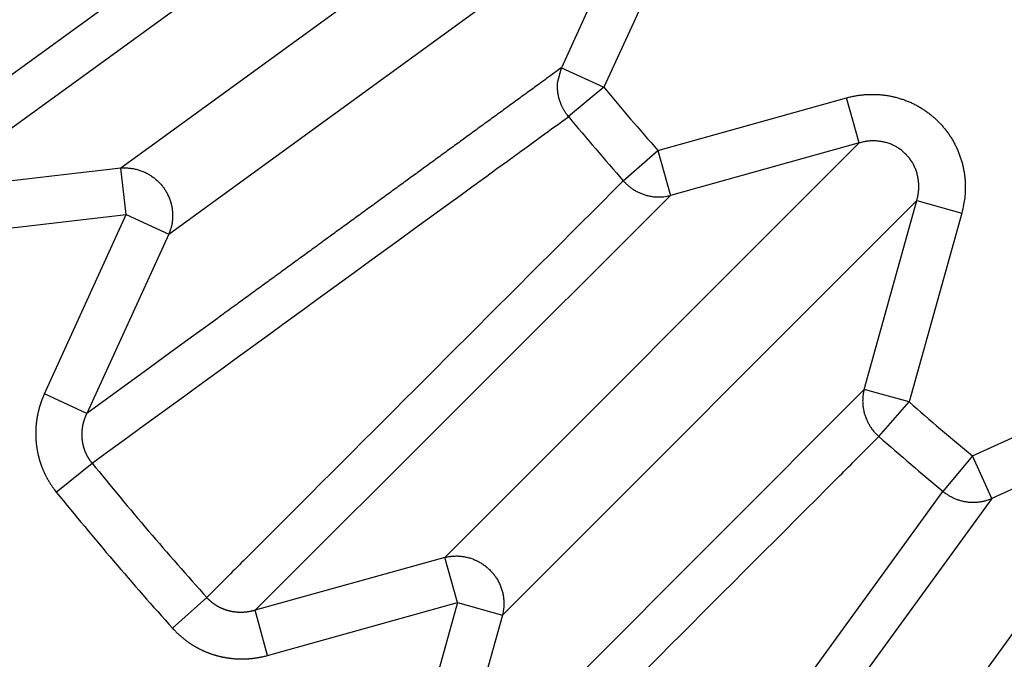
# Model space of a CAD drawing. Extents: x 72 to 1720, y 29 to 1145.
# Drawn here: x 1194 to 1196, y 980 to 981 of the extents above; entities that cross this region are included whole.
import ezdxf

# ---------------------------------------------------------------- set-up
doc = ezdxf.new("R2010")
doc.units = 0
doc.layers.add('4', color=7, linetype='CONTINUOUS')

msp = doc.modelspace()

# ---------------------------------------------------------------- linework, layer by layer
at = {"layer": '4', "color": 3, "linetype": 'CONTINUOUS'}
for p, q in [((1193.2239, 980.90389), (1194.2365, 981.63946)), ((1194.7439, 981.64055), (1193.7368, 980.90884)), ((1194.3304, 981.59297), (1193.321, 980.861)), ((1193.8386, 980.76872), (1194.8457, 981.50043)), ((1194.8457, 981.50043), (1194.6727, 981.1219)), ((1194.9361, 981.45909), (1194.7631, 981.08056)), ((1194.6644, 981.09035), (1194.6727, 981.1219)), ((1194.6727, 981.1219), (1194.7631, 981.08056)), ((1194.7631, 981.08056), (1194.6878, 981.0182)), ((1194.8776, 980.94644), (1195.2786, 981.05811)), ((1195.3053, 980.96232), (1195.2786, 981.05811)), ((1194.425, 980.08207), (1195.3053, 980.96232)), ((1195.3053, 980.96232), (1194.9043, 980.85064)), ((1194.8043, 980.88186), (1194.8776, 980.94644)), ((1194.8776, 980.94644), (1194.9043, 980.85064)), ((1193.7368, 980.90884), (1193.321, 980.861)), ((1193.7481, 980.81006), (1193.7368, 980.90884)), ((1194.9043, 980.85064), (1194.0218, 979.96977)), ((1194.5475, 979.95959), (1195.4277, 980.83984)), ((1195.3161, 980.43891), (1195.4277, 980.83984)), ((1195.4277, 980.83984), (1195.5235, 980.81316)), ((1193.3323, 980.76221), (1193.7481, 980.81006)), ((1193.5741, 980.42941), (1193.7481, 980.81006)), ((1193.7481, 980.81006), (1193.8386, 980.76872)), ((1195.5235, 980.81316), (1195.4119, 980.41223)), ((1193.8386, 980.76872), (1193.6646, 980.38807)), ((1195.546, 980.29767), (1195.9245, 980.47069)), ((1194.4352, 979.55642), (1195.3161, 980.43891)), ((1195.4119, 980.41223), (1195.3161, 980.43891)), ((1193.6646, 980.38807), (1193.5741, 980.42941)), ((1195.3473, 980.33886), (1195.4119, 980.41223)), ((1195.2341, 979.37314), (1195.9658, 980.38026)), ((1195.9658, 980.38026), (1195.5873, 980.20724)), ((1195.546, 980.29767), (1195.4836, 980.22242)), ((1195.5873, 980.20724), (1195.546, 980.29767)), ((1193.5994, 980.22096), (1193.6754, 980.2825)), ((1194.7479, 979.20995), (1195.4836, 980.22242)), ((1195.5873, 980.20724), (1194.8535, 979.19915)), ((1194.425, 980.08207), (1194.0218, 979.96977)), ((1194.4517, 979.98628), (1194.425, 980.08207)), ((1193.9193, 979.99695), (1193.8466, 979.93158)), ((1194.0485, 979.87398), (1194.4517, 979.98628)), ((1194.4517, 979.98628), (1194.3394, 979.5831)), ((1194.4517, 979.98628), (1194.5475, 979.95959)), ((1194.0485, 979.87398), (1194.0218, 979.96977)), ((1194.5475, 979.95959), (1194.4352, 979.55642))]:
    msp.add_line(p, q, dxfattribs=at)
for points in [[(1377.1866, 1132.5376), (1374.353, 1132.5376), (1371.52, 1132.5376, 0), (1368.6882, 1132.5376), (1365.8535, 1132.5375), (1363.0145, 1132.5375), (1360.187, 1132.5375), (1357.3763, 1132.5375), (1354.5204, 1132.5375), (1351.5978, 1132.5375, 0), (1348.8539, 1132.5375), (1346.3732, 1132.5375), (1343.1873, 1132.5375), (1338.2803, 1132.5375, 0), (1331.8542, 1132.5375, 0)], [(1110.4848, 1135.6048, 0), (1113.3181, 1135.6048)], [(1118.9846, 1132.5375, 0), (1116.1456, 1132.5375)], [(1397.0195, 1132.5376, 0), (1394.1862, 1132.5376)], [(1380.0198, 1135.6049, 0), (1377.1864, 1135.6049), (1374.3528, 1135.6049), (1371.5199, 1135.6049), (1368.688, 1135.6049), (1365.8533, 1135.6049), (1363.0143, 1135.6049), (1360.1867, 1135.6049), (1357.3761, 1135.6049), (1354.5202, 1135.6049), (1351.5976, 1135.6049, 0), (1348.8536, 1135.6049), (1346.373, 1135.6049), (1343.1871, 1135.6049, 0), (1338.2801, 1135.6049), (1331.854, 1135.6049)], [(1402.6861, 1132.5376, 0), (1399.8528, 1132.5376)], [(1405.5192, 1135.6049, 0), (1402.6859, 1135.6049)], [(1124.6512, 1135.6048, 0), (1127.4845, 1135.6048, 0), (1130.3178, 1135.6048)], [(1325.5964, 1142.1643), (1328.5861, 1142.1643), (1331.5758, 1142.1643), (1334.5655, 1142.1643), (1337.5553, 1142.1643), (1340.545, 1142.1643), (1343.5347, 1142.1643), (1346.5244, 1142.1643), (1349.5142, 1142.1643), (1352.5039, 1142.1643), (1355.4936, 1142.1643), (1358.4833, 1142.1643), (1361.473, 1142.1643), (1364.4628, 1142.1643, 0), (1367.4525, 1142.1643), (1370.4422, 1142.1643), (1373.4319, 1142.1643), (1376.4217, 1142.1643)], [(1382.4011, 1142.1644, 0), (1385.3908, 1142.1644)], [(1156.7386, 1142.1642, 0), (1159.7287, 1142.1642)], [(1397.3497, 1142.1644, 0), (1400.3399, 1142.1644, 0), (1403.3292, 1142.1644, 0), (1406.3174, 1142.1644, 0), (1409.3086, 1142.1644)], [(1087.8186, 1135.6048, 0), (1090.6519, 1135.6048)], [(1135.9843, 1135.6048, 0), (1138.8176, 1135.6048)], [(1421.2675, 1142.1644, 0), (1424.3516, 1142.1644, 0), (1427.247, 1142.1644)], [(1189.2532, 1142.1642, 0), (1192.6149, 1142.1642, 0), (1197.7928, 1142.1642, 0), (1204.5736, 1142.1642)], [(1428.1854, 1135.6049, 0), (1425.3521, 1135.6049)], [(1099.9339, 1142.1643, 0), (1102.9237, 1142.1643)], [(1168.6974, 1142.1642, 0), (1171.6932, 1142.1642)], [(1144.4842, 1132.5375, 0), (1141.6509, 1132.5375, 0), (1138.8176, 1132.5375)], [(1162.718, 1139.7768, 0), (1159.7283, 1139.7768)], [(1433.2262, 1139.777, 0), (1438.4041, 1139.777)], [(1144.4842, 1135.6048, 0), (1147.3174, 1135.6048)], [(1429.8646, 1142.1644, 0), (1433.2264, 1142.1644, 0), (1438.4044, 1142.1644)], [(1442.3518, 1135.6049, 0), (1439.5185, 1135.6049)], [(1090.9648, 1142.1643, 0), (1093.9545, 1142.1643, 0), (1096.9442, 1142.1643)], [(1096.9442, 1139.7769, 0), (1091.7663, 1139.7769)], [(1174.6768, 1139.7768, 0), (1171.6871, 1139.7768, 0), (1168.6974, 1139.7768)], [(1183.7975, 1135.6049, 0), (1186.9834, 1135.6049, 0.0000001), (1191.8904, 1135.6049, 0), (1198.3165, 1135.6049)], [(1152.984, 1135.6049, 0), (1155.8176, 1135.6049)], [(1155.8173, 1132.5375, 0), (1152.984, 1132.5375)], [(1183.6459, 1139.7768, 0), (1180.6562, 1139.7768)], [(1169.9837, 1132.5374, 0), (1167.1504, 1132.5374, 0), (1164.3171, 1132.5374, 0), (1161.4838, 1132.5374, 0), (1158.6506, 1132.5375)], [(1201.5839, 1139.7768, 0), (1198.5943, 1139.7768, 0), (1195.6046, 1139.7768, 0), (1192.6149, 1139.7768, 0), (1189.6252, 1139.7768, 0), (1186.6356, 1139.7768)], [(1167.1561, 1135.6049, 0), (1169.9837, 1135.6049, 0), (1172.7943, 1135.6049, 0), (1175.6503, 1135.6049, 0), (1178.5729, 1135.6049, 0), (1181.3168, 1135.6049)], [(1195.4833, 1132.5374, 0), (1192.65, 1132.5374, 0), (1189.8167, 1132.5374, 0), (1186.9834, 1132.5374, 0), (1184.1501, 1132.5374, 0), (1181.3168, 1132.5374, 0), (1178.4835, 1132.5374, 0), (1175.6503, 1132.5374, 0), (1172.817, 1132.5374)], [(1194.4845, 979.47599, 0.0000014), (1194.5066, 979.4981, 0.0000014), (1194.5287, 979.52022, 0.0000014), (1194.5508, 979.54234, 0.0000013), (1194.5729, 979.56446, 0.0000012), (1194.5951, 979.58658, 0.0000011), (1194.6172, 979.6087, 0.0000011), (1194.6393, 979.63082, 0.000001), (1194.6614, 979.65293, 0.000001), (1194.6835, 979.67506, 0.0000009), (1194.7057, 979.69718, 0.0000008), (1194.7278, 979.7193, 0.0000008), (1194.7499, 979.74142, 0.0000007), (1194.772, 979.76354, 0.0000007), (1194.7941, 979.78566, 0.0000006), (1194.8163, 979.80778, 0.0000005), (1194.8384, 979.82991, 0.0000005), (1194.8605, 979.85203, 0.0000004), (1194.8826, 979.87415, 0.0000004), (1194.9048, 979.89627, 0.0000003), (1194.9269, 979.9184, 0.0000002), (1194.949, 979.94052, 0.0000002), (1194.9711, 979.96265, 0.0000001), (1194.9933, 979.98477, 0.0000001), (1195.0154, 980.0069), (1195.0375, 980.02902, -0.0000001), (1195.0596, 980.05114, -0.0000001), (1195.0817, 980.07327, -0.0000002), (1195.1039, 980.09544, -0.0000002), (1195.126, 980.11752, -0.0000003), (1195.1479, 980.13947, -0.0000004), (1195.1703, 980.16178, -0.0000006), (1195.1931, 980.1846, -0.0000004), (1195.2145, 980.20603, 0), (1195.2339, 980.22541, -0.0000008), (1195.2588, 980.25029, -0.0000016), (1195.2971, 980.28861, -0.0000008), (1195.3473, 980.3388, -0.0000004)], [(1194.6726, 981.12192), (1194.6474, 981.10356, -0.000003), (1194.6222, 981.0852, -0.0000031), (1194.597, 981.06685, -0.000003), (1194.5718, 981.04849, -0.0000029), (1194.5466, 981.03014, -0.0000028), (1194.5214, 981.01178, -0.0000028), (1194.4962, 980.99343, -0.0000027), (1194.471, 980.97508, -0.0000026), (1194.4458, 980.95673, -0.0000025), (1194.4206, 980.93837, -0.0000025), (1194.3954, 980.92002, -0.0000024), (1194.3702, 980.90167, -0.0000023), (1194.345, 980.88332, -0.0000022), (1194.3198, 980.86497, -0.0000021), (1194.2946, 980.84662, -0.0000021), (1194.2694, 980.82827, -0.000002), (1194.2442, 980.80993, -0.0000019), (1194.219, 980.79158, -0.0000018), (1194.1938, 980.77323, -0.0000017), (1194.1686, 980.75488, -0.0000017), (1194.1434, 980.73654, -0.0000016), (1194.1182, 980.71819, -0.0000015), (1194.093, 980.69985, -0.0000014), (1194.0678, 980.6815, -0.0000013), (1194.0426, 980.66315, -0.0000013), (1194.0174, 980.64481, -0.0000012), (1193.9922, 980.62647, -0.0000011), (1193.967, 980.60812, -0.000001), (1193.9417, 980.58974, -0.0000009), (1193.9166, 980.57143, -0.0000008), (1193.8916, 980.55324, -0.0000008), (1193.8662, 980.53475, -0.0000008), (1193.8402, 980.51583, -0.0000006), (1193.8158, 980.49806, -0.0000003), (1193.7937, 980.482, -0.0000006), (1193.7654, 980.46138, -0.0000007), (1193.7217, 980.42961, -0.0000003), (1193.6646, 980.38801, -0.0000002)], [(1194.6647, 981.07546), (1194.6646, 981.07597, -0.0008083), (1194.6646, 981.07649, -0.0008109), (1194.6646, 981.077, -0.0008131), (1194.6646, 981.07751, -0.0008148), (1194.6646, 981.07802, -0.0008167), (1194.6645, 981.07853, -0.0008186), (1194.6645, 981.07904, -0.0008207), (1194.6645, 981.07955, -0.0008226), (1194.6645, 981.08006, -0.0008247), (1194.6645, 981.08057, -0.0008268), (1194.6645, 981.08107, -0.0008288), (1194.6645, 981.08158, -0.0008303), (1194.6645, 981.08208, -0.0008331), (1194.6645, 981.08259, -0.0008366), (1194.6645, 981.08309, -0.0008368), (1194.6645, 981.08359, -0.0008338), (1194.6645, 981.08409, -0.0008433), (1194.6645, 981.08459, -0.0008624), (1194.6645, 981.08509, -0.0008405), (1194.6645, 981.08559, -0.0007871), (1194.6645, 981.08608, -0.0008703), (1194.6645, 981.08658, -0.0010395), (1194.6645, 981.08709, -0.000793), (1194.6645, 981.08757, -0.0002754), (1194.6646, 981.088, -0.0011196), (1194.6646, 981.08855, -0.001937), (1194.6646, 981.0894, -0.000954), (1194.6647, 981.09051, -0.0005076)], [(1194.6878, 981.01814), (1194.6866, 981.01969, -0.0048922), (1194.6854, 981.02127, -0.0048121), (1194.6841, 981.02289, -0.0047912), (1194.683, 981.02454, -0.0048514), (1194.6818, 981.02622, -0.004881), (1194.6807, 981.02793, -0.0049018), (1194.6796, 981.02967, -0.0049169), (1194.6785, 981.03143, -0.004946), (1194.6775, 981.03323, -0.0049644), (1194.6765, 981.03505, -0.00499), (1194.6755, 981.0369, -0.0050053), (1194.6746, 981.03877, -0.0050265), (1194.6737, 981.04067, -0.0050457), (1194.6729, 981.04259, -0.0050767), (1194.672, 981.04454, -0.0050784), (1194.6713, 981.0465, -0.0050669), (1194.6705, 981.04848, -0.0051247), (1194.6698, 981.05048, -0.0052472), (1194.6691, 981.05251, -0.00511), (1194.6685, 981.05454, -0.0047852), (1194.6679, 981.05657, -0.0052931), (1194.6674, 981.05865, -0.006326), (1194.6669, 981.06079, -0.0048128), (1194.6665, 981.06281, -0.0016629), (1194.6661, 981.06464, -0.0067991), (1194.6657, 981.06701, -0.0117373), (1194.6652, 981.07066, -0.0057567), (1194.6647, 981.07546, -0.0030494)], [(1195.2786, 981.05805), (1195.2865, 981.0601, -0.0102986), (1195.2946, 981.06183, -0.0100551), (1195.3028, 981.06325, -0.0099849), (1195.3111, 981.06435, -0.0102219), (1195.3195, 981.0651, -0.0103466), (1195.328, 981.06551, -0.0104195), (1195.3365, 981.06556, -0.0104744), (1195.3451, 981.06525, -0.0105689), (1195.3536, 981.06457, -0.0106269), (1195.3622, 981.06352, -0.0106867), (1195.3707, 981.0621, -0.0107253), (1195.3791, 981.06032, -0.0107638), (1195.3875, 981.05817, -0.0107875), (1195.3957, 981.05567, -0.0107993), (1195.4038, 981.05282, -0.0108053), (1195.4118, 981.04963, -0.0107898), (1195.4195, 981.0461, -0.0107793), (1195.4271, 981.04227, -0.0107399), (1195.4345, 981.03813, -0.0107079), (1195.4416, 981.03372, -0.0106331), (1195.4485, 981.02903, -0.0105973), (1195.4551, 981.0241, -0.010529), (1195.4615, 981.01892, -0.0104322), (1195.4676, 981.01355, -0.0102432), (1195.4734, 981.00798, -0.0103215), (1195.479, 981.00218, -0.0103158), (1195.4843, 980.99609, -0.0102327), (1195.4895, 980.98973, -0.0104221), (1195.4945, 980.98309, -0.0105196), (1195.4991, 980.9762, -0.010589), (1195.5036, 980.96906, -0.010623), (1195.5077, 980.9617, -0.0106933), (1195.5115, 980.95412, -0.0107322), (1195.5151, 980.94635, -0.0107887), (1195.5182, 980.9384, -0.0107762), (1195.5211, 980.9303, -0.0107343), (1195.5236, 980.92206, -0.0108103), (1195.5258, 980.91371, -0.0109932), (1195.5275, 980.90525, -0.0106934), (1195.529, 980.89677, -0.0100232), (1195.53, 980.88829, -0.0109068), (1195.5307, 980.87966, -0.0127519), (1195.531, 980.87085, -0.0098524), (1195.531, 980.86257, -0.0038776), (1195.5308, 980.85509, -0.0133413), (1195.5298, 980.84569, -0.0225833), (1195.5274, 980.83154, -0.0112817), (1195.5236, 980.8132, -0.0060716)], [(1193.6754, 980.28253), (1193.7007, 980.30091, -0.0000002), (1193.726, 980.3193, -0.0000002), (1193.7513, 980.33768, -0.0000002), (1193.7766, 980.35607, -0.0000003), (1193.8019, 980.37446, -0.0000003), (1193.8272, 980.39284, -0.0000003), (1193.8525, 980.41123, -0.0000003), (1193.8779, 980.42962, -0.0000004), (1193.9032, 980.448, -0.0000004), (1193.9285, 980.46639, -0.0000004), (1193.9538, 980.48478, -0.0000004), (1193.9791, 980.50317, -0.0000005), (1194.0044, 980.52156, -0.0000005), (1194.0297, 980.53995, -0.0000005), (1194.055, 980.55834, -0.0000005), (1194.0803, 980.57673, -0.0000005), (1194.1056, 980.59512, -0.0000006), (1194.1309, 980.6135, -0.0000006), (1194.1562, 980.6319, -0.0000006), (1194.1815, 980.65029, -0.0000006), (1194.2068, 980.66868, -0.0000007), (1194.2322, 980.68707, -0.0000007), (1194.2575, 980.70546, -0.0000007), (1194.2828, 980.72385, -0.0000007), (1194.3081, 980.74224, -0.0000008), (1194.3334, 980.76063, -0.0000008), (1194.3587, 980.77902, -0.0000008), (1194.384, 980.79742, -0.0000008), (1194.4094, 980.81585, -0.0000008), (1194.4347, 980.8342, -0.0000008), (1194.4598, 980.85245, -0.0000009), (1194.4853, 980.87099, -0.0000011), (1194.5114, 980.88996, -0.0000009), (1194.5359, 980.90777, -0.0000003), (1194.5581, 980.92388, -0.0000013), (1194.5866, 980.94456, -0.0000023), (1194.6304, 980.97642, -0.0000011), (1194.6878, 981.01814, -0.0000006)], [(1195.4278, 980.8399), (1195.4289, 980.84397, 0.0100842), (1195.4299, 980.8481, 0.0098752), (1195.4307, 980.85231, 0.0098374), (1195.4313, 980.85657, 0.0101029), (1195.4318, 980.86087, 0.0102616), (1195.4321, 980.86521, 0.0103692), (1195.4322, 980.86956, 0.0104616), (1195.4322, 980.87393, 0.010593), (1195.4319, 980.8783, 0.0106903), (1195.4315, 980.88266, 0.0107883), (1195.4308, 980.88698, 0.0108664), (1195.43, 980.89128, 0.0109423), (1195.429, 980.89552, 0.0110039), (1195.4278, 980.8997, 0.0110505), (1195.4264, 980.90381, 0.0110909), (1195.4249, 980.90784, 0.0111058), (1195.4232, 980.91177, 0.0111246), (1195.4213, 980.9156, 0.0111096), (1195.4193, 980.91932, 0.0111002), (1195.4171, 980.92292, 0.0110422), (1195.4148, 980.92639, 0.0110222), (1195.4123, 980.92972, 0.0109646), (1195.4098, 980.93292, 0.0108734), (1195.4071, 980.93597, 0.0106811), (1195.4043, 980.93887, 0.010773), (1195.4014, 980.94165, 0.0107847), (1195.3983, 980.94433, 0.0107021), (1195.3951, 980.9469, 0.0108924), (1195.3918, 980.94935, 0.0109836), (1195.3883, 980.95167, 0.011043), (1195.3847, 980.95385, 0.0110609), (1195.381, 980.95588, 0.0111135), (1195.3772, 980.95775, 0.0111291), (1195.3733, 980.95947, 0.0111607), (1195.3692, 980.96101, 0.0111167), (1195.3651, 980.96238, 0.0110413), (1195.3609, 980.96356, 0.0110834), (1195.3567, 980.96456, 0.0112333), (1195.3524, 980.96538, 0.0108872), (1195.3481, 980.96601, 0.0101698), (1195.3437, 980.96645, 0.0110259), (1195.3393, 980.9667, 0.0128379), (1195.3348, 980.96672, 0.0098752), (1195.3306, 980.96663, 0.0038772), (1195.3268, 980.96646, 0.0133103), (1195.3219, 980.96585, 0.0223739), (1195.3147, 980.96442, 0.01111), (1195.3053, 980.96226, 0.005963)], [(1193.7368, 980.90886), (1193.7408, 980.90916, -0.0105282), (1193.7447, 980.90929, -0.0102436), (1193.7488, 980.90925, -0.0101349), (1193.7528, 980.90906, -0.0103377), (1193.7569, 980.90868, -0.0104225), (1193.761, 980.90814, -0.0104555), (1193.7651, 980.90741, -0.010468), (1193.7692, 980.90651, -0.0105211), (1193.7733, 980.90542, -0.0105358), (1193.7773, 980.90417, -0.0105543), (1193.7813, 980.90273, -0.0105508), (1193.7853, 980.90113, -0.0105498), (1193.7892, 980.89935, -0.0105343), (1193.793, 980.89742, -0.0105104), (1193.7967, 980.89533, -0.0104817), (1193.8003, 980.89308, -0.010436), (1193.8038, 980.89069, -0.0103967), (1193.8072, 980.88817, -0.0103335), (1193.8104, 980.88552, -0.0102797), (1193.8136, 980.88276, -0.010189), (1193.8166, 980.87988, -0.0101384), (1193.8195, 980.87691, -0.0100608), (1193.8222, 980.87385, -0.0099585), (1193.8248, 980.87071, -0.0097715), (1193.8272, 980.8675, -0.0098461), (1193.8295, 980.86421, -0.0098473), (1193.8317, 980.86078, -0.009773), (1193.8338, 980.85725, -0.0099583), (1193.8357, 980.8536, -0.0100599), (1193.8375, 980.84985, -0.0101378), (1193.8392, 980.846, -0.0101855), (1193.8407, 980.84207, -0.0102705), (1193.842, 980.83807, -0.0103296), (1193.8432, 980.83399, -0.0104079), (1193.8442, 980.82986, -0.0104236), (1193.8451, 980.82568, -0.0104121), (1193.8457, 980.82147, -0.0105188), (1193.8462, 980.81723, -0.0107316), (1193.8465, 980.81298, -0.0104765), (1193.8467, 980.80874, -0.0098535), (1193.8466, 980.80454, -0.0107612), (1193.8464, 980.8003, -0.0126343), (1193.8459, 980.796, -0.0098052), (1193.8454, 980.79199, -0.0038685), (1193.8448, 980.78838, -0.0133408), (1193.8438, 980.78391, -0.0227472), (1193.8416, 980.77726, -0.0114359), (1193.8386, 980.7687, -0.0061724)], [(1194.8043, 980.8819), (1194.7822, 980.85977, -0.0000003), (1194.76, 980.83764, -0.0000003), (1194.7379, 980.81551, -0.0000003), (1194.7158, 980.79338, -0.0000003), (1194.6936, 980.77125, -0.0000003), (1194.6715, 980.74912, -0.0000003), (1194.6494, 980.72699, -0.0000003), (1194.6272, 980.70486, -0.0000003), (1194.6051, 980.68273, -0.0000003), (1194.583, 980.6606, -0.0000004), (1194.5608, 980.63847, -0.0000004), (1194.5387, 980.61635, -0.0000004), (1194.5166, 980.59422, -0.0000004), (1194.4945, 980.5721, -0.0000004), (1194.4723, 980.54997, -0.0000004), (1194.4502, 980.52785, -0.0000004), (1194.4281, 980.50572, -0.0000004), (1194.406, 980.4836, -0.0000004), (1194.3838, 980.46147, -0.0000004), (1194.3617, 980.43935, -0.0000004), (1194.3396, 980.41723, -0.0000005), (1194.3174, 980.39511, -0.0000005), (1194.2953, 980.37298, -0.0000005), (1194.2732, 980.35086, -0.0000005), (1194.2511, 980.32874, -0.0000005), (1194.2289, 980.30662, -0.0000005), (1194.2068, 980.28451, -0.0000005), (1194.1847, 980.26238, -0.0000005), (1194.1625, 980.24022, -0.0000005), (1194.1405, 980.21814, -0.0000005), (1194.1185, 980.1962, -0.0000006), (1194.0962, 980.17391, -0.0000007), (1194.0734, 980.15109, -0.0000005), (1194.052, 980.12967, -0.0000002), (1194.0326, 980.11031, -0.0000008), (1194.0077, 980.08544, -0.0000014), (1193.9694, 980.04713, -0.0000007), (1193.9192, 979.99697, -0.0000004)], [(1194.8043, 980.8819), (1194.8067, 980.8793, 0.0089141), (1194.8092, 980.87676, 0.0086887), (1194.8118, 980.87428, 0.0086206), (1194.8145, 980.87188, 0.0088042), (1194.8173, 980.86956, 0.0088946), (1194.8202, 980.86732, 0.0089492), (1194.8232, 980.86518, 0.0089882), (1194.8263, 980.86314, 0.0090641), (1194.8295, 980.86121, 0.0091096), (1194.8328, 980.85938, 0.0091654), (1194.8362, 980.85768, 0.0091983), (1194.8396, 980.8561, 0.0092379), (1194.8431, 980.85464, 0.0092711), (1194.8466, 980.85331, 0.0093143), (1194.8502, 980.85212, 0.0093131), (1194.8538, 980.85106, 0.0092773), (1194.8575, 980.85014, 0.0093573), (1194.8611, 980.84935, 0.0095239), (1194.8648, 980.84872, 0.0092856), (1194.8685, 980.84821, 0.0087168), (1194.8722, 980.84785, 0.0095089), (1194.8759, 980.84764, 0.0111488), (1194.8797, 980.84758, 0.0086417), (1194.8832, 980.84761, 0.003393), (1194.8864, 980.84771, 0.0117534), (1194.8904, 980.84812, 0.0200191), (1194.8965, 980.84911, 0.01005), (1194.9043, 980.85063, 0.005429)], [(1195.316, 980.43892), (1195.3152, 980.43554, 0.0092217), (1195.3145, 980.4321, 0.0089737), (1195.3139, 980.42861, 0.008887), (1195.3135, 980.42507, 0.0090587), (1195.3132, 980.42148, 0.0091317), (1195.313, 980.41785, 0.009167), (1195.3129, 980.4142, 0.009184), (1195.313, 980.41052, 0.0092384), (1195.3132, 980.40682, 0.0092593), (1195.3136, 980.40312, 0.0092907), (1195.3141, 980.39941, 0.0092967), (1195.3147, 980.39572, 0.00931), (1195.3155, 980.39204, 0.0093149), (1195.3164, 980.38838, 0.0093306), (1195.3175, 980.38475, 0.0093007), (1195.3187, 980.38117, 0.0092376), (1195.32, 980.37763, 0.0092888), (1195.3215, 980.37414, 0.0094266), (1195.3231, 980.37071, 0.0091633), (1195.3248, 980.36736, 0.0085792), (1195.3266, 980.36411, 0.009334), (1195.3285, 980.36089, 0.0109125), (1195.3306, 980.3577, 0.0084346), (1195.3327, 980.35476, 0.0033068), (1195.3346, 980.35214, 0.0114396), (1195.3373, 980.34901, 0.0194094), (1195.3415, 980.34451, 0.0097151), (1195.3473, 980.3388, 0.0052417)], [(1193.5741, 980.42936), (1193.5732, 980.42736, 0.0027429), (1193.5724, 980.42534, 0.0027411), (1193.5715, 980.42331, 0.0027337), (1193.5706, 980.42128, 0.0027225), (1193.5698, 980.41923, 0.0027139), (1193.569, 980.41717, 0.0027067), (1193.5683, 980.4151, 0.0027003), (1193.5675, 980.41302, 0.0026944), (1193.5668, 980.41093, 0.0026895), (1193.5661, 980.40884, 0.0026854), (1193.5654, 980.40673, 0.0026821), (1193.5647, 980.40462, 0.0026797), (1193.5641, 980.4025, 0.002678), (1193.5634, 980.40037, 0.0026773), (1193.5629, 980.39824, 0.0026772), (1193.5623, 980.3961, 0.0026782), (1193.5617, 980.39395, 0.0026797), (1193.5612, 980.3918, 0.0026824), (1193.5607, 980.38964, 0.0026855), (1193.5602, 980.38747, 0.0026898), (1193.5598, 980.38531, 0.0026946), (1193.5593, 980.38314, 0.0027006), (1193.5589, 980.38096, 0.0027069), (1193.5585, 980.37878, 0.0027146), (1193.5582, 980.3766, 0.0027225), (1193.5578, 980.37441, 0.002732), (1193.5575, 980.37223, 0.0027414), (1193.5572, 980.37004, 0.0027522), (1193.557, 980.36785, 0.0027636), (1193.5567, 980.36566, 0.0027777), (1193.5565, 980.36346, 0.0027893), (1193.5563, 980.36127, 0.0027935), (1193.5562, 980.35907, 0.0027864), (1193.556, 980.35687, 0.0027752), (1193.5559, 980.35466, 0.0027666), (1193.5558, 980.35245, 0.0027589), (1193.5557, 980.35024, 0.0027521), (1193.5557, 980.34803, 0.0027459), (1193.5557, 980.34582, 0.0027408), (1193.5557, 980.3436, 0.0027364), (1193.5557, 980.34139, 0.002733), (1193.5558, 980.33917, 0.0027303), (1193.5559, 980.33695, 0.0027285), (1193.556, 980.33474, 0.0027276), (1193.5561, 980.33252, 0.0027274), (1193.5562, 980.33031, 0.0027282), (1193.5564, 980.3281, 0.0027297), (1193.5566, 980.32589, 0.0027322), (1193.5568, 980.32369, 0.0027354), (1193.5571, 980.32148, 0.0027396), (1193.5574, 980.31928, 0.0027444), (1193.5577, 980.31709, 0.0027504), (1193.558, 980.31489, 0.0027568), (1193.5583, 980.31271, 0.0027646), (1193.5587, 980.31052, 0.0027725), (1193.5591, 980.30835, 0.0027818), (1193.5595, 980.30618, 0.0027918), (1193.5599, 980.30401, 0.0028035), (1193.5604, 980.30185, 0.0028139), (1193.5609, 980.2997, 0.002826), (1193.5614, 980.29756, 0.0028408), (1193.562, 980.29542, 0.0028541), (1193.5625, 980.29329, 0.0028531), (1193.5631, 980.29117, 0.0028409), (1193.5637, 980.28905, 0.0028292), (1193.5644, 980.28693, 0.0028199), (1193.565, 980.28482, 0.0028118), (1193.5657, 980.28272, 0.0028033), (1193.5664, 980.28062, 0.0027962), (1193.5671, 980.27853, 0.00279), (1193.5679, 980.27645, 0.0027848), (1193.5687, 980.27438, 0.0027803), (1193.5695, 980.27231, 0.0027768), (1193.5703, 980.27025, 0.0027741), (1193.5712, 980.26821, 0.0027724), (1193.572, 980.26617, 0.0027716), (1193.5729, 980.26414, 0.0027715), (1193.5738, 980.26212, 0.0027723), (1193.5748, 980.26011, 0.0027742), (1193.5757, 980.25811, 0.0027773), (1193.5767, 980.25613, 0.0027802), (1193.5777, 980.25415, 0.0027834), (1193.5788, 980.25219, 0.0027904), (1193.5798, 980.25024, 0.0028017), (1193.5809, 980.2483, 0.0028017), (1193.582, 980.24638, 0.0027932), (1193.5831, 980.24447, 0.0028254), (1193.5842, 980.24257, 0.002891), (1193.5854, 980.24068, 0.0028217), (1193.5866, 980.23882, 0.0026545), (1193.5878, 980.23698, 0.0029291), (1193.589, 980.23513, 0.0034706), (1193.5903, 980.23326, 0.0026328), (1193.5915, 980.2315, 0.0009045), (1193.5926, 980.22992, 0.003637), (1193.594, 980.22793, 0.0063067), (1193.5963, 980.22493, 0.0031075), (1193.5994, 980.22102, 0.00165)], [(1193.6754, 980.28253), (1193.6747, 980.2834, -0.0030127), (1193.674, 980.28428, -0.0029626), (1193.6733, 980.28516, -0.0030225), (1193.6726, 980.28606, -0.0032067), (1193.672, 980.28696, -0.0033882), (1193.6713, 980.28787, -0.0036125), (1193.6707, 980.28879, -0.0036183), (1193.67, 980.28972, -0.0034012), (1193.6694, 980.29066, -0.0032303), (1193.6688, 980.2916, -0.0030674), (1193.6682, 980.29256, -0.003003), (1193.6676, 980.29352, -0.0030233), (1193.6671, 980.29449, -0.0030213), (1193.6665, 980.29547, -0.0029978), (1193.666, 980.29646, -0.0029826), (1193.6654, 980.29745, -0.002973), (1193.6649, 980.29845, -0.0029638), (1193.6644, 980.29945, -0.0029536), (1193.6639, 980.30046, -0.0029455), (1193.6634, 980.30148, -0.0029383), (1193.6629, 980.30251, -0.0029326), (1193.6625, 980.30354, -0.0029274), (1193.662, 980.30457, -0.0029238), (1193.6616, 980.30561, -0.0029209), (1193.6611, 980.30666, -0.0029196), (1193.6607, 980.3077, -0.0029189), (1193.6603, 980.30876, -0.0029197), (1193.6599, 980.30982, -0.0029213), (1193.6595, 980.31088, -0.0029243), (1193.6592, 980.31195, -0.0029282), (1193.6588, 980.31301, -0.0029333), (1193.6585, 980.31409, -0.0029395), (1193.6582, 980.31516, -0.0029469), (1193.6578, 980.31624, -0.0029552), (1193.6575, 980.31732, -0.0029648), (1193.6572, 980.31841, -0.0029778), (1193.657, 980.31949, -0.0029872), (1193.6567, 980.32058, -0.0029847), (1193.6565, 980.32167, -0.0029708), (1193.6562, 980.32277, -0.0029466), (1193.656, 980.32387, -0.0029271), (1193.6558, 980.32497, -0.0029111), (1193.6556, 980.32607, -0.0028966), (1193.6554, 980.32718, -0.0028802), (1193.6552, 980.32829, -0.0028663), (1193.6551, 980.3294, -0.0028524), (1193.6549, 980.33051, -0.0028406), (1193.6548, 980.33163, -0.0028284), (1193.6547, 980.33275, -0.0028182), (1193.6546, 980.33387, -0.0028078), (1193.6545, 980.33499, -0.0027994), (1193.6544, 980.33611, -0.0027909), (1193.6543, 980.33723, -0.0027842), (1193.6543, 980.33835, -0.0027776), (1193.6542, 980.33947, -0.0027727), (1193.6542, 980.3406, -0.0027679), (1193.6542, 980.34172, -0.0027648), (1193.6542, 980.34284, -0.0027619), (1193.6542, 980.34396, -0.0027607), (1193.6542, 980.34508, -0.0027597), (1193.6542, 980.3462, -0.0027602), (1193.6543, 980.34732, -0.0027611), (1193.6543, 980.34844, -0.0027635), (1193.6544, 980.34956, -0.0027665), (1193.6544, 980.35067, -0.0027706), (1193.6545, 980.35178, -0.0027754), (1193.6546, 980.35289, -0.0027816), (1193.6548, 980.354, -0.0027874), (1193.6549, 980.3551, -0.0027816), (1193.655, 980.35621, -0.0027563), (1193.6552, 980.35731, -0.0027361), (1193.6553, 980.35841, -0.0027237), (1193.6555, 980.35951, -0.0027121), (1193.6557, 980.36061, -0.0026974), (1193.6559, 980.36171, -0.0026852), (1193.6561, 980.3628, -0.0026735), (1193.6563, 980.36389, -0.0026634), (1193.6566, 980.36498, -0.0026526), (1193.6568, 980.36607, -0.002644), (1193.6571, 980.36715, -0.0026354), (1193.6574, 980.36824, -0.0026277), (1193.6576, 980.36931, -0.0026189), (1193.6579, 980.37039, -0.002615), (1193.6582, 980.37146, -0.0026138), (1193.6586, 980.37253, -0.0026032), (1193.6589, 980.3736, -0.0025834), (1193.6592, 980.37466, -0.0026028), (1193.6596, 980.37571, -0.0026524), (1193.6599, 980.37677, -0.0025767), (1193.6603, 980.37781, -0.0024062), (1193.6607, 980.37885, -0.0026541), (1193.6611, 980.37989, -0.0031632), (1193.6615, 980.38096, -0.002406), (1193.6619, 980.38196, -0.0008303), (1193.6622, 980.38286, -0.003393), (1193.6627, 980.384, -0.0058607), (1193.6635, 980.38574, -0.0028774), (1193.6646, 980.38801, -0.0015273)], [(1195.4836, 980.22246), (1195.4864, 980.22026, 0.0089248), (1195.4893, 980.21814, 0.0086995), (1195.4922, 980.2161, 0.0086315), (1195.4953, 980.21415, 0.0088155), (1195.4984, 980.2123, 0.0089063), (1195.5016, 980.21055, 0.008961), (1195.505, 980.20891, 0.0090001), (1195.5083, 980.20738, 0.0090761), (1195.5118, 980.20598, 0.0091216), (1195.5153, 980.20469, 0.0091773), (1195.5189, 980.20353, 0.00921), (1195.5225, 980.2025, 0.0092494), (1195.5262, 980.20161, 0.0092822), (1195.5299, 980.20085, 0.009325), (1195.5336, 980.20024, 0.0093235), (1195.5374, 980.19976, 0.0092871), (1195.5411, 980.19942, 0.0093665), (1195.5449, 980.19923, 0.0095326), (1195.5486, 980.19918, 0.0092934), (1195.5523, 980.19927, 0.0087235), (1195.556, 980.19949, 0.0095154), (1195.5597, 980.19986, 0.0111554), (1195.5635, 980.2004, 0.0086459), (1195.567, 980.20099, 0.0033945), (1195.5701, 980.20158, 0.0117578), (1195.574, 980.20262, 0.0200229), (1195.5798, 980.20455, 0.0100503), (1195.5873, 980.20728, 0.0054287)], [(1194.425, 980.08204), (1194.4289, 980.08295, -0.0105282), (1194.4328, 980.08371, -0.0102448), (1194.4368, 980.08431, -0.0101371), (1194.4409, 980.08475, -0.010341), (1194.445, 980.08503, -0.010427), (1194.4491, 980.08513, -0.0104611), (1194.4533, 980.08506, -0.0104746), (1194.4574, 980.08481, -0.0105287), (1194.4616, 980.08438, -0.0105444), (1194.4658, 980.08378, -0.0105638), (1194.47, 980.08299, -0.010561), (1194.4741, 980.08202, -0.0105608), (1194.4782, 980.08088, -0.0105459), (1194.4823, 980.07957, -0.0105226), (1194.4863, 980.07808, -0.0104943), (1194.4902, 980.07643, -0.010449), (1194.4941, 980.07462, -0.0104099), (1194.4978, 980.07267, -0.0103469), (1194.5014, 980.07056, -0.0102931), (1194.505, 980.06832, -0.0102023), (1194.5084, 980.06595, -0.0101516), (1194.5117, 980.06347, -0.0100737), (1194.5149, 980.06087, -0.009971), (1194.5179, 980.05817, -0.0097837), (1194.5208, 980.05539, -0.0098572), (1194.5236, 980.05249, -0.0098564), (1194.5263, 980.04945, -0.0097809), (1194.5289, 980.04628, -0.0099661), (1194.5314, 980.04298, -0.0100673), (1194.5337, 980.03956, -0.0101446), (1194.536, 980.03602, -0.0101917), (1194.5381, 980.03237, -0.0102761), (1194.5401, 980.02863, -0.0103344), (1194.5419, 980.02479, -0.010412), (1194.5435, 980.02086, -0.0104269), (1194.545, 980.01687, -0.0104145), (1194.5463, 980.01281, -0.0105204), (1194.5475, 980.0087, -0.0107324), (1194.5484, 980.00454, -0.0104764), (1194.5492, 980.00038, -0.0098526), (1194.5498, 979.99621, -0.0107593), (1194.5503, 979.99199, -0.0126309), (1194.5505, 979.98767, -0.0098016), (1194.5506, 979.98362, -0.003867), (1194.5506, 979.97996, -0.0133348), (1194.5502, 979.97538, -0.0227339), (1194.5492, 979.96848, -0.011428), (1194.5475, 979.95954, -0.0061678)], [(1194.0218, 979.96975), (1194.0208, 979.96946, -0.0014632), (1194.0197, 979.96917, -0.0013708), (1194.0186, 979.96889, -0.0014596), (1194.0176, 979.96861, -0.0017529), (1194.0165, 979.96834, -0.0019671), (1194.0154, 979.96808, -0.0021569), (1194.0143, 979.96784, -0.0023474), (1194.0133, 979.9676, -0.0025876), (1194.0122, 979.96737, -0.0027523), (1194.0111, 979.96716, -0.0028825), (1194.01, 979.96695, -0.0028565), (1194.0089, 979.96676, -0.0026693), (1194.0078, 979.96658, -0.0026023), (1194.0067, 979.96642, -0.002642), (1194.0056, 979.96626, -0.0026531), (1194.0045, 979.96612, -0.0026396), (1194.0034, 979.96598, -0.0026339), (1194.0023, 979.96586, -0.0026361), (1194.0012, 979.96575, -0.0026366), (1194.0001, 979.96566, -0.0026368), (1193.999, 979.96557, -0.0026377), (1193.9979, 979.9655, -0.0026404), (1193.9967, 979.96543, -0.0026431), (1193.9956, 979.96538, -0.0026471), (1193.9945, 979.96535, -0.0026513), (1193.9934, 979.96532, -0.002657), (1193.9923, 979.9653, -0.0026626), (1193.9911, 979.9653, -0.0026698), (1193.99, 979.96531, -0.0026769), (1193.9889, 979.96533, -0.0026857), (1193.9878, 979.96537, -0.0026943), (1193.9867, 979.96541, -0.0027047), (1193.9856, 979.96547, -0.0027147), (1193.9844, 979.96554, -0.0027266), (1193.9833, 979.96562, -0.002738), (1193.9822, 979.96572, -0.0027515), (1193.9811, 979.96582, -0.0027643), (1193.98, 979.96594, -0.002779), (1193.9789, 979.96607, -0.0027936), (1193.9778, 979.96622, -0.0028112), (1193.9767, 979.96637, -0.0028303), (1193.9756, 979.96654, -0.0028483), (1193.9745, 979.96672, -0.0028473), (1193.9734, 979.96692, -0.0028373), (1193.9723, 979.96713, -0.0028305), (1193.9712, 979.96735, -0.0028262), (1193.9701, 979.96758, -0.0028221), (1193.969, 979.96782, -0.0028192), (1193.9679, 979.96808, -0.002817), (1193.9668, 979.96835, -0.0028162), (1193.9657, 979.96863, -0.0028159), (1193.9646, 979.96893, -0.0028172), (1193.9635, 979.96924, -0.0028189), (1193.9625, 979.96956, -0.0028222), (1193.9614, 979.96989, -0.0028258), (1193.9603, 979.97023, -0.0028311), (1193.9593, 979.97059, -0.0028366), (1193.9582, 979.97096, -0.0028439), (1193.9571, 979.97134, -0.0028513), (1193.9561, 979.97174, -0.0028605), (1193.955, 979.97214, -0.0028698), (1193.954, 979.97256, -0.0028811), (1193.9529, 979.97299, -0.0028922), (1193.9519, 979.97343, -0.0029054), (1193.9509, 979.97388, -0.0029185), (1193.9499, 979.97435, -0.002934), (1193.9488, 979.97482, -0.0029484), (1193.9478, 979.97531, -0.0029645), (1193.9468, 979.97581, -0.0029826), (1193.9458, 979.97633, -0.0030052), (1193.9448, 979.97685, -0.0030208), (1193.9439, 979.97739, -0.0030263), (1193.9429, 979.97793, -0.0030174), (1193.9419, 979.9785, -0.0030029), (1193.9409, 979.97907, -0.0029923), (1193.94, 979.97965, -0.002983), (1193.939, 979.98025, -0.0029746), (1193.9381, 979.98086, -0.0029671), (1193.9371, 979.98148, -0.0029612), (1193.9362, 979.98212, -0.0029565), (1193.9353, 979.98276, -0.0029519), (1193.9343, 979.98341, -0.0029475), (1193.9334, 979.98408, -0.0029478), (1193.9325, 979.98476, -0.0029524), (1193.9316, 979.98545, -0.0029453), (1193.9307, 979.98615, -0.0029288), (1193.9299, 979.98685, -0.0029567), (1193.929, 979.98757, -0.0030211), (1193.9281, 979.98831, -0.0029392), (1193.9273, 979.98905, -0.0027482), (1193.9264, 979.98979, -0.0030421), (1193.9256, 979.99056, -0.003642), (1193.9247, 979.99135, -0.0027679), (1193.9239, 979.9921, -0.0009379), (1193.9232, 979.99279, -0.0039309), (1193.9223, 979.99369, -0.0068229), (1193.921, 979.99511, -0.0033473), (1193.9192, 979.99697, -0.0017729)], [(1193.8466, 979.93154), (1193.8481, 979.92991, 0.002857), (1193.8496, 979.9283, 0.0028557), (1193.8511, 979.92671, 0.002847), (1193.8527, 979.92513, 0.0028328), (1193.8542, 979.92357, 0.002822), (1193.8558, 979.92203, 0.0028129), (1193.8574, 979.9205, 0.0028048), (1193.859, 979.91899, 0.002797), (1193.8606, 979.91749, 0.0027905), (1193.8623, 979.91602, 0.0027847), (1193.864, 979.91456, 0.00278), (1193.8656, 979.91312, 0.0027761), (1193.8673, 979.9117, 0.0027733), (1193.8691, 979.9103, 0.0027712), (1193.8708, 979.90891, 0.0027702), (1193.8725, 979.90755, 0.0027701), (1193.8743, 979.90621, 0.0027708), (1193.8761, 979.90488, 0.0027726), (1193.8779, 979.90358, 0.0027751), (1193.8797, 979.90229, 0.0027788), (1193.8815, 979.90103, 0.0027831), (1193.8833, 979.89979, 0.0027887), (1193.8852, 979.89857, 0.0027948), (1193.887, 979.89737, 0.0028021), (1193.8889, 979.89619, 0.0028102), (1193.8908, 979.89503, 0.0028199), (1193.8927, 979.8939, 0.0028291), (1193.8946, 979.89279, 0.00284), (1193.8965, 979.8917, 0.0028526), (1193.8984, 979.89063, 0.0028632), (1193.9004, 979.88959, 0.0028607), (1193.9023, 979.88857, 0.0028454), (1193.9043, 979.88757, 0.0028311), (1193.9063, 979.88659, 0.0028201), (1193.9083, 979.88563, 0.0028102), (1193.9103, 979.8847, 0.0027993), (1193.9123, 979.88378, 0.0027901), (1193.9143, 979.88289, 0.0027815), (1193.9164, 979.88203, 0.0027743), (1193.9184, 979.88118, 0.0027674), (1193.9205, 979.88036, 0.0027617), (1193.9225, 979.87956, 0.0027566), (1193.9246, 979.87878, 0.0027526), (1193.9267, 979.87802, 0.0027492), (1193.9288, 979.87729, 0.0027469), (1193.9309, 979.87658, 0.0027452), (1193.933, 979.8759, 0.0027446), (1193.9351, 979.87523, 0.0027448), (1193.9372, 979.8746, 0.0027458), (1193.9394, 979.87398, 0.0027477), (1193.9415, 979.87339, 0.0027504), (1193.9437, 979.87282, 0.0027541), (1193.9458, 979.87228, 0.0027584), (1193.9479, 979.87176, 0.0027638), (1193.9501, 979.87127, 0.0027701), (1193.9523, 979.8708, 0.0027775), (1193.9544, 979.87035, 0.0027848), (1193.9566, 979.86993, 0.0027937), (1193.9588, 979.86953, 0.002804), (1193.9609, 979.86916, 0.0028109), (1193.9631, 979.86881, 0.0028063), (1193.9653, 979.86849, 0.0027906), (1193.9675, 979.86819, 0.0027767), (1193.9697, 979.86792, 0.0027658), (1193.9719, 979.86767, 0.0027561), (1193.9741, 979.86744, 0.0027452), (1193.9763, 979.86724, 0.0027361), (1193.9785, 979.86706, 0.0027276), (1193.9807, 979.86691, 0.0027203), (1193.9829, 979.86678, 0.0027132), (1193.9851, 979.86667, 0.0027074), (1193.9873, 979.86659, 0.002702), (1193.9895, 979.86653, 0.0026978), (1193.9918, 979.8665, 0.002694), (1193.994, 979.86649, 0.0026913), (1193.9962, 979.8665, 0.0026893), (1193.9984, 979.86654, 0.0026881), (1194.0006, 979.8666, 0.0026876), (1194.0028, 979.86669, 0.0026882), (1194.0051, 979.8668, 0.0026898), (1194.0073, 979.86693, 0.0026914), (1194.0095, 979.86709, 0.0026929), (1194.0117, 979.86727, 0.0026984), (1194.0139, 979.86748, 0.0027079), (1194.0161, 979.86771, 0.0027063), (1194.0183, 979.86796, 0.0026954), (1194.0205, 979.86824, 0.0027262), (1194.0227, 979.86854, 0.002792), (1194.0248, 979.86887, 0.0027184), (1194.027, 979.86921, 0.0025362), (1194.0292, 979.86958, 0.0027632), (1194.0314, 979.86998, 0.0032257), (1194.0336, 979.87042, 0.0024386), (1194.0357, 979.87084, 0.0008686), (1194.0376, 979.87123, 0.0033902), (1194.04, 979.87179, 0.0057537), (1194.0437, 979.87271, 0.0028077), (1194.0485, 979.87396, 0.0014914)]]:
    msp.add_lwpolyline(points, format="xyb", dxfattribs=at)
for radius in [9.45, 8.52]:
    msp.add_circle((1199.3335, 984.86804), radius, dxfattribs=at)
for radius, start, end in [(5.93576, 219.64866, 221.35134), (6.0335, 219.64866, 221.35134), (5.93576, 228.64866, 230.35134), (6.0335, 228.64866, 230.35134), (7.28294, 219.02272, 221.97728), (7.38067, 219.02272, 221.97728)]:
    msp.add_arc((1199.3335, 984.86804), radius, start, end, dxfattribs=at)

doc.saveas('drawing.dxf')
